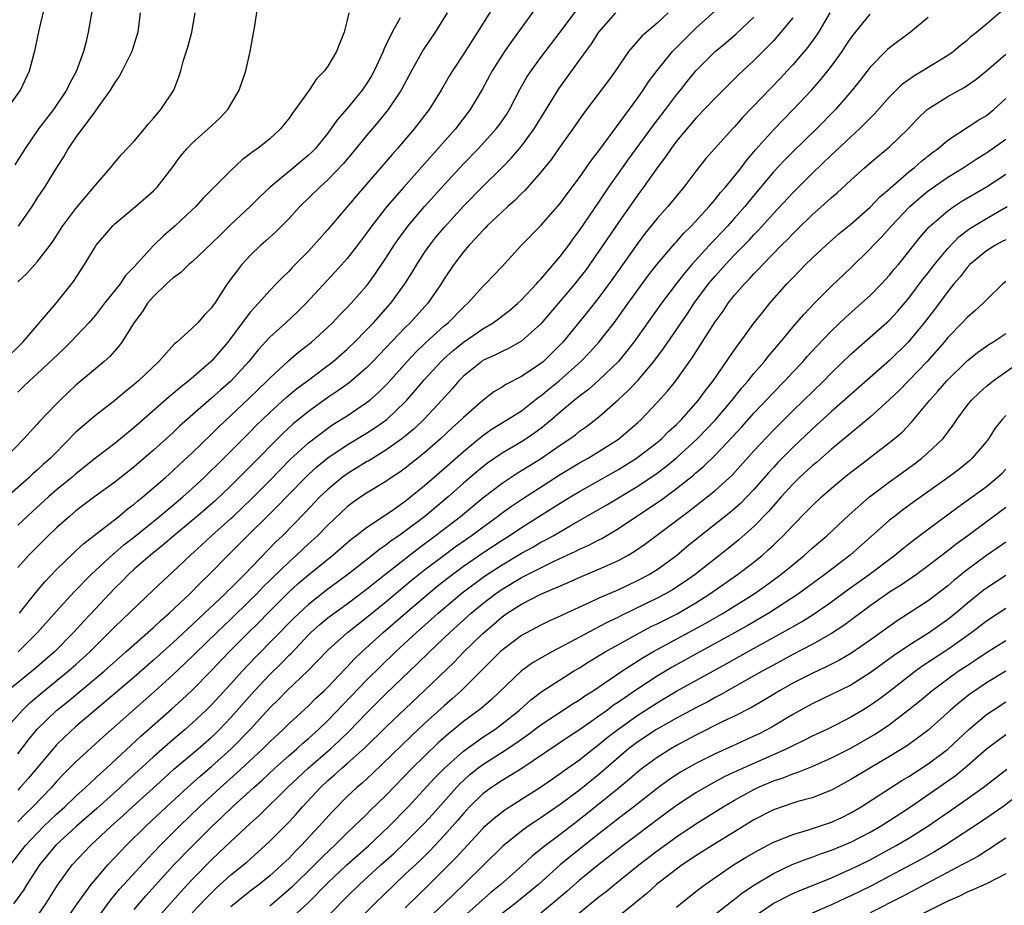
# Model space of a CAD drawing. Units: inches. Extents: x 2610000 to 2613000, y 1485000 to 1488000.
# Drawn here: x 2610447 to 2610549, y 1485909 to 1486000 of the extents above; entities that cross this region are included whole.
import ezdxf

# ---------------------------------------------------------------- set-up
doc = ezdxf.new("R2010")
doc.units = ezdxf.units.IN
doc.header["$MEASUREMENT"] = 0
doc.layers.add('LD26101485_2ft', color=234, linetype='Continuous')

msp = doc.modelspace()

# ---------------------------------------------------------------- linework, layer by layer
at = {"layer": 'LD26101485_2ft'}
for points, elevation in [([(2610501.32, 1486002.68), (2610497.95, 1485998.05), (2610497.23, 1485997), (2610495.97, 1485995), (2610494.93, 1485993.07), (2610493.7, 1485991), (2610492.17, 1485989), (2610486.84, 1485983), (2610485.11, 1485981), (2610483.53, 1485979), (2610483, 1485978.25), (2610482.06, 1485977), (2610481, 1485975.63), (2610479.76, 1485974.24), (2610476.76, 1485971), (2610475.87, 1485970.13), (2610474.66, 1485969), (2610473, 1485967.49), (2610471.8, 1485966.2), (2610470.84, 1485965), (2610469, 1485962.96), (2610467.95, 1485962.05), (2610467, 1485961.19), (2610463.7, 1485958.3), (2610463, 1485957.63), (2610461, 1485955.82), (2610459, 1485954.1), (2610457, 1485952.53), (2610454.91, 1485951), (2610453, 1485949.57), (2610452.32, 1485949), (2610451, 1485947.83), (2610450.13, 1485947), (2610448.13, 1485945), (2610447, 1485943.73)], 9658), ([(2610445, 1485989.88), (2610447.28, 1485993), (2610448.21, 1485995), (2610448.78, 1485997.22), (2610449.2, 1485999.2), (2610449.89, 1486002.11)], 9640), ([(2610445.49, 1485965), (2610447.53, 1485967), (2610451, 1485971.04), (2610452.75, 1485973.25), (2610453.87, 1485975), (2610455, 1485976.87), (2610455.09, 1485977), (2610455.97, 1485978.03), (2610456.81, 1485979), (2610457, 1485979.19), (2610459.13, 1485981), (2610461, 1485982.62), (2610461.38, 1485983), (2610462.93, 1485985), (2610463.81, 1485986.19), (2610464.48, 1485987), (2610465, 1485987.54), (2610466.66, 1485989), (2610467.87, 1485990.13), (2610468.67, 1485991), (2610469.84, 1485993), (2610470.54, 1485995), (2610471, 1485997), (2610471.28, 1485998.72), (2610471.43, 1485999.43), (2610471.86, 1486002.14)], 9648), ([(2610445.69, 1485927), (2610447.47, 1485929), (2610448.25, 1485929.75), (2610449.71, 1485931), (2610452.2, 1485933), (2610453, 1485933.7), (2610454.43, 1485935), (2610455, 1485935.58), (2610456.43, 1485937), (2610457, 1485937.59), (2610461, 1485941.41), (2610463, 1485943.26), (2610464.82, 1485945), (2610465.96, 1485946.04), (2610467, 1485947), (2610469, 1485948.78), (2610469.23, 1485949), (2610471.15, 1485950.85), (2610473, 1485952.7), (2610475.12, 1485954.88), (2610477, 1485956.6), (2610479, 1485958.11), (2610479.53, 1485958.47), (2610481, 1485959.39), (2610483, 1485960.74), (2610483.33, 1485961), (2610484.22, 1485961.78), (2610485.22, 1485962.78), (2610487.2, 1485965), (2610488.07, 1485965.93), (2610489.08, 1485966.92), (2610491, 1485968.66), (2610491.42, 1485969), (2610493, 1485970.6), (2610493.46, 1485971), (2610495, 1485972.73), (2610495.29, 1485973), (2610497, 1485974.79), (2610499.01, 1485977), (2610501, 1485979.02), (2610503, 1485981.3), (2610503.71, 1485982.29), (2610505, 1485983.99), (2610506.23, 1485985.77), (2610507, 1485986.74), (2610511, 1485992.2), (2610511.56, 1485993), (2610512.12, 1485993.88), (2610513, 1485995.05), (2610514.58, 1485997), (2610514.78, 1485997.22), (2610515, 1485997.42), (2610515.78, 1485998.22), (2610517, 1485999.42), (2610519.95, 1486002.05)], 9666), ([(2610496.2, 1486001.8), (2610494.44, 1485999), (2610493, 1485996.73), (2610491.86, 1485995), (2610491.54, 1485994.46), (2610490.71, 1485993), (2610489.48, 1485991), (2610487.93, 1485989), (2610486.21, 1485987), (2610485.64, 1485986.36), (2610483, 1485983.29), (2610481.93, 1485982.07), (2610479, 1485978.61), (2610477.57, 1485977), (2610477, 1485976.39), (2610475.32, 1485974.68), (2610475, 1485974.33), (2610474.32, 1485973.68), (2610473.68, 1485973), (2610473, 1485972.31), (2610471.83, 1485971), (2610471.42, 1485970.58), (2610471, 1485970.09), (2610469, 1485967.4), (2610468.68, 1485967), (2610467, 1485965.04), (2610464.65, 1485963), (2610463.72, 1485962.28), (2610463, 1485961.64), (2610462.64, 1485961.36), (2610459.44, 1485958.56), (2610459, 1485958.16), (2610457, 1485956.54), (2610455, 1485955.01), (2610453, 1485953.39), (2610452.56, 1485953), (2610451, 1485951.73), (2610450.16, 1485951), (2610448.5, 1485949.5), (2610447, 1485948.08)], 9656), ([(2610491.33, 1486001), (2610490.07, 1485999), (2610488.83, 1485997.17), (2610487.63, 1485995), (2610486.58, 1485993), (2610485.24, 1485991), (2610484.24, 1485989.76), (2610483, 1485988.32), (2610481.51, 1485986.49), (2610480.6, 1485985.4), (2610479, 1485983.74), (2610478.17, 1485983), (2610476.13, 1485981), (2610475, 1485979.77), (2610473.62, 1485978.38), (2610472.58, 1485977.42), (2610472.1, 1485977), (2610471, 1485975.92), (2610470.14, 1485975), (2610468.61, 1485973), (2610467.97, 1485971.97), (2610467.33, 1485971), (2610467.18, 1485970.82), (2610467, 1485970.52), (2610466.22, 1485969.78), (2610465.59, 1485969), (2610465, 1485968.42), (2610463.43, 1485967), (2610463.19, 1485966.81), (2610461.56, 1485965), (2610459.47, 1485963), (2610459, 1485962.6), (2610458.1, 1485961.9), (2610457, 1485960.96), (2610455, 1485959.4), (2610453, 1485957.69), (2610452.65, 1485957.35), (2610452.33, 1485957), (2610450.36, 1485955), (2610449.63, 1485954.37), (2610449, 1485953.77), (2610448.59, 1485953.41), (2610448.16, 1485953), (2610444.34, 1485949.66)], 9654), ([(2610486.46, 1486000.46), (2610485.66, 1485999), (2610485, 1485997.65), (2610484.78, 1485997.22), (2610484.7, 1485997), (2610484.47, 1485996.47), (2610483.78, 1485995), (2610483.5, 1485994.5), (2610483, 1485993.65), (2610482.56, 1485993), (2610481, 1485991.1), (2610480.01, 1485989.99), (2610479.33, 1485989), (2610479, 1485988.57), (2610477.72, 1485987), (2610477.37, 1485986.63), (2610477, 1485986.29), (2610475.47, 1485985), (2610473.04, 1485983), (2610471.99, 1485982.01), (2610470.98, 1485981), (2610469, 1485979.13), (2610467.92, 1485978.08), (2610467, 1485977.16), (2610465, 1485975.28), (2610464.66, 1485975), (2610463.82, 1485974.18), (2610463, 1485973.61), (2610462.34, 1485973), (2610461, 1485971.69), (2610460.4, 1485971), (2610459.86, 1485970.14), (2610459, 1485969.03), (2610457.75, 1485967), (2610457.43, 1485966.57), (2610456.48, 1485965.52), (2610455.9, 1485965), (2610455, 1485964.25), (2610453, 1485962.53), (2610452.21, 1485961.79), (2610451.38, 1485961), (2610451, 1485960.63), (2610449.22, 1485958.78), (2610449, 1485958.52), (2610448.26, 1485957.74), (2610447.63, 1485957), (2610445.7, 1485955)], 9652), ([(2610514.13, 1486001), (2610513, 1485999.94), (2610511.42, 1485998.58), (2610510.06, 1485997), (2610508.69, 1485995), (2610507.99, 1485994.01), (2610507.24, 1485993), (2610505.4, 1485990.6), (2610504.3, 1485989), (2610503, 1485987.19), (2610502.1, 1485985.9), (2610501, 1485984.53), (2610499.35, 1485982.65), (2610499, 1485982.33), (2610498.34, 1485981.66), (2610497.59, 1485981), (2610497, 1485980.46), (2610495.47, 1485979), (2610495.25, 1485978.75), (2610495, 1485978.52), (2610494.29, 1485977.71), (2610493.59, 1485977), (2610493, 1485976.31), (2610492, 1485975), (2610491, 1485973.51), (2610490.69, 1485973), (2610489.32, 1485971), (2610487.52, 1485969), (2610487, 1485968.49), (2610483.65, 1485965), (2610483, 1485964.34), (2610481.2, 1485962.8), (2610480.04, 1485961.96), (2610479, 1485961.27), (2610477, 1485959.84), (2610475.44, 1485958.56), (2610474.4, 1485957.6), (2610471, 1485954.14), (2610469.86, 1485953), (2610469, 1485952.16), (2610467.38, 1485950.62), (2610466.32, 1485949.68), (2610465, 1485948.56), (2610463.11, 1485947), (2610461.98, 1485946.02), (2610460.69, 1485945), (2610459, 1485943.53), (2610458.42, 1485943), (2610457.73, 1485942.27), (2610457, 1485941.57), (2610456.45, 1485941), (2610455, 1485939.46), (2610453.81, 1485938.19), (2610452.76, 1485937), (2610450.77, 1485935), (2610448.74, 1485933.26), (2610445.98, 1485931)], 9664), ([(2610446.24, 1485913), (2610447.79, 1485915), (2610449, 1485916.3), (2610449.7, 1485917), (2610451, 1485918.24), (2610451.85, 1485919), (2610453, 1485920.11), (2610453.99, 1485921), (2610454.5, 1485921.5), (2610455, 1485921.95), (2610455.54, 1485922.46), (2610456.15, 1485923), (2610459.7, 1485926.3), (2610462.89, 1485929.11), (2610463.94, 1485930.06), (2610465, 1485931.06), (2610467, 1485933.1), (2610468.83, 1485935), (2610470.8, 1485937), (2610471.92, 1485938.09), (2610472.8, 1485939), (2610474.9, 1485941.1), (2610475.95, 1485942.05), (2610477, 1485942.96), (2610479.52, 1485945), (2610481.39, 1485946.61), (2610481.91, 1485947), (2610483, 1485947.86), (2610485.55, 1485949.55), (2610487, 1485950.57), (2610487.55, 1485951), (2610489, 1485952.18), (2610491, 1485953.93), (2610493, 1485955.7), (2610495, 1485957.35), (2610495.97, 1485958.03), (2610497.56, 1485959), (2610499, 1485959.91), (2610500.73, 1485961.27), (2610501, 1485961.45), (2610501.84, 1485962.16), (2610502.88, 1485963), (2610505.13, 1485965), (2610506.04, 1485965.96), (2610506.97, 1485967), (2610508.55, 1485969), (2610510.02, 1485971), (2610512.11, 1485973.89), (2610513, 1485975.04), (2610514.82, 1485977.18), (2610515, 1485977.36), (2610515.76, 1485978.24), (2610516.54, 1485979), (2610518.39, 1485981), (2610519, 1485981.71), (2610519.56, 1485982.44), (2610520.07, 1485983), (2610521, 1485984.12), (2610521.69, 1485985), (2610522.24, 1485985.76), (2610523, 1485986.63), (2610523.16, 1485986.84), (2610525, 1485988.91), (2610527.03, 1485991), (2610528.93, 1485993), (2610529.9, 1485994.1), (2610530.62, 1485995), (2610531, 1485995.49), (2610532.09, 1485997), (2610532.46, 1485997.54), (2610533, 1485998.39), (2610533.47, 1485999), (2610535, 1486000.87)], 9674), ([(2610541, 1486000.52), (2610539.16, 1485999), (2610537, 1485997.37), (2610536.8, 1485997.2), (2610535, 1485995.38), (2610533.96, 1485994.04), (2610533.13, 1485993), (2610531.41, 1485991), (2610529.44, 1485989), (2610527, 1485986.65), (2610526.18, 1485985.82), (2610525, 1485984.56), (2610522.48, 1485981.52), (2610522.06, 1485981), (2610521, 1485979.78), (2610520.3, 1485979), (2610519, 1485977.62), (2610518.69, 1485977.31), (2610516.6, 1485975), (2610515.85, 1485974.14), (2610514.98, 1485973.02), (2610513.46, 1485971), (2610510.58, 1485967), (2610509, 1485965), (2610507, 1485963.05), (2610505.91, 1485962.09), (2610505, 1485961.42), (2610504.48, 1485961), (2610503, 1485959.77), (2610502.13, 1485959), (2610501, 1485958.06), (2610500.39, 1485957.61), (2610499.48, 1485957), (2610499, 1485956.69), (2610497, 1485955.53), (2610495.5, 1485954.5), (2610495, 1485954.12), (2610494.39, 1485953.61), (2610493, 1485952.41), (2610491.42, 1485951), (2610489.02, 1485949), (2610487, 1485947.47), (2610486.34, 1485947), (2610485.54, 1485946.46), (2610485, 1485946.03), (2610484.38, 1485945.62), (2610483.62, 1485945), (2610481.06, 1485943), (2610479, 1485941.47), (2610477, 1485939.9), (2610475.5, 1485938.5), (2610471.54, 1485934.46), (2610470.17, 1485933), (2610469, 1485931.71), (2610467, 1485929.55), (2610466.45, 1485929), (2610465, 1485927.63), (2610464.29, 1485927), (2610463, 1485925.91), (2610461, 1485924.16), (2610458.3, 1485921.7), (2610457.56, 1485921), (2610455.16, 1485918.84), (2610453.06, 1485917), (2610450.9, 1485915), (2610449.24, 1485913), (2610447.94, 1485911), (2610447.59, 1485910.41), (2610446.56, 1485909)], 9676), ([(2610454.67, 1486001.33), (2610454.26, 1485999), (2610454.04, 1485998.04), (2610453.77, 1485997), (2610453.05, 1485995), (2610452.33, 1485993.67), (2610452.02, 1485993), (2610450.68, 1485991), (2610449.13, 1485989), (2610447.74, 1485987), (2610446.7, 1485985.3)], 9642), ([(2610530.83, 1486001), (2610529.65, 1485999), (2610529.4, 1485998.6), (2610528.55, 1485997.45), (2610527, 1485995.62), (2610526.43, 1485995), (2610525.74, 1485994.26), (2610521.82, 1485990.18), (2610521, 1485989.23), (2610520.77, 1485989), (2610518.04, 1485985.96), (2610517, 1485984.66), (2610515.77, 1485983), (2610514.12, 1485981), (2610513, 1485979.76), (2610511.77, 1485978.23), (2610511, 1485977.21), (2610508.43, 1485973.56), (2610507, 1485971.6), (2610505.86, 1485970.14), (2610503.27, 1485967), (2610503, 1485966.71), (2610501.26, 1485965), (2610501, 1485964.78), (2610499, 1485963.45), (2610497.39, 1485962.61), (2610497, 1485962.34), (2610496.15, 1485961.85), (2610495, 1485960.98), (2610493, 1485959.21), (2610492.8, 1485959), (2610491.85, 1485958.15), (2610490.64, 1485957), (2610489, 1485955.56), (2610487, 1485953.96), (2610486.44, 1485953.56), (2610485.57, 1485953), (2610485, 1485952.61), (2610483, 1485951.4), (2610482.4, 1485951), (2610481.58, 1485950.42), (2610481, 1485949.97), (2610479, 1485948.09), (2610477.93, 1485947), (2610477, 1485946.16), (2610475.78, 1485945), (2610475, 1485944.31), (2610472.31, 1485941.69), (2610471.66, 1485941), (2610471, 1485940.33), (2610469, 1485938.39), (2610467.53, 1485937), (2610464.22, 1485933.78), (2610463, 1485932.63), (2610461.1, 1485930.9), (2610455.79, 1485926.21), (2610453, 1485923.64), (2610451.67, 1485922.33), (2610451, 1485921.61), (2610450.47, 1485921), (2610448.56, 1485919), (2610447.76, 1485918.24), (2610447, 1485917.47)], 9672), ([(2610481.18, 1486001), (2610481, 1486000.22), (2610480.69, 1485999), (2610480.2, 1485997.8), (2610479.9, 1485997), (2610479, 1485995.47), (2610478.66, 1485995), (2610477.82, 1485994.18), (2610477.06, 1485993), (2610475.63, 1485991), (2610475.35, 1485990.65), (2610475, 1485990.1), (2610474.12, 1485989), (2610473, 1485987.99), (2610471.78, 1485987), (2610471.31, 1485986.69), (2610471, 1485986.42), (2610470.17, 1485985.83), (2610469, 1485984.73), (2610467.13, 1485982.87), (2610466.14, 1485981.86), (2610465.36, 1485981), (2610465, 1485980.65), (2610463.24, 1485979), (2610462.03, 1485977.97), (2610461, 1485976.98), (2610459, 1485974.77), (2610458.13, 1485973.87), (2610457.56, 1485973), (2610455.96, 1485971), (2610455.55, 1485970.45), (2610455, 1485969.79), (2610454.32, 1485969), (2610452.43, 1485967), (2610451.72, 1485966.28), (2610449, 1485963.71), (2610448.22, 1485963), (2610447.6, 1485962.4), (2610447, 1485961.83)], 9650), ([(2610447, 1485973.2), (2610447.93, 1485974.07), (2610449, 1485975.27), (2610450.33, 1485977), (2610450.61, 1485977.39), (2610451.66, 1485979), (2610453, 1485980.8), (2610454.85, 1485983), (2610455, 1485983.21), (2610456.56, 1485985), (2610457, 1485985.55), (2610457.68, 1485986.32), (2610459, 1485987.75), (2610460.06, 1485989), (2610460.48, 1485989.52), (2610461, 1485990.1), (2610461.77, 1485991), (2610463.09, 1485993), (2610463.63, 1485994.37), (2610463.82, 1485995), (2610464.11, 1485996.11), (2610464.55, 1485997.45), (2610464.95, 1485999), (2610465.31, 1486001)], 9646), ([(2610447, 1485924.47), (2610448.09, 1485925.91), (2610449, 1485927.01), (2610451, 1485928.95), (2610452.14, 1485929.86), (2610455.92, 1485933), (2610458.16, 1485935), (2610459, 1485935.77), (2610461, 1485937.53), (2610461.75, 1485938.25), (2610462.62, 1485939), (2610464.75, 1485941), (2610465.86, 1485942.14), (2610466.75, 1485943), (2610468.72, 1485945), (2610471, 1485947.25), (2610472.74, 1485949), (2610473.88, 1485950.12), (2610474.72, 1485951), (2610477, 1485953.32), (2610477.88, 1485954.12), (2610479, 1485955.03), (2610481, 1485956.37), (2610483, 1485957.58), (2610483.87, 1485958.13), (2610485.08, 1485959), (2610487, 1485960.83), (2610487.16, 1485961), (2610488.02, 1485961.98), (2610489, 1485963.13), (2610490.69, 1485965), (2610491, 1485965.29), (2610491.91, 1485966.09), (2610493, 1485966.98), (2610495, 1485968.35), (2610496.08, 1485969), (2610497.75, 1485970.25), (2610498.63, 1485971), (2610499, 1485971.35), (2610500.56, 1485973), (2610500.75, 1485973.25), (2610501, 1485973.49), (2610503, 1485975.82), (2610503.87, 1485977), (2610504.33, 1485977.67), (2610505, 1485978.52), (2610507, 1485981.43), (2610508.03, 1485983), (2610509.42, 1485985), (2610510.08, 1485985.92), (2610512.36, 1485989), (2610512.62, 1485989.38), (2610513.88, 1485991), (2610515, 1485992.51), (2610515.4, 1485993), (2610516.1, 1485993.9), (2610517.01, 1485994.99), (2610519, 1485997), (2610520.09, 1485997.91), (2610521.16, 1485998.84), (2610523, 1486000.53)], 9668), ([(2610527, 1486000.49), (2610525.79, 1485999), (2610525, 1485998.1), (2610524.46, 1485997.54), (2610523, 1485996.07), (2610521.42, 1485994.58), (2610519, 1485992.19), (2610517, 1485990.1), (2610515, 1485987.74), (2610514.44, 1485987), (2610513.87, 1485986.12), (2610513.02, 1485985), (2610511.6, 1485983), (2610511, 1485982.21), (2610509, 1485979.33), (2610507, 1485976.39), (2610505.6, 1485974.4), (2610505, 1485973.62), (2610504.51, 1485973), (2610503, 1485971.21), (2610501, 1485968.87), (2610499, 1485967.09), (2610497.66, 1485966.34), (2610497, 1485966.04), (2610496.33, 1485965.67), (2610495, 1485965.08), (2610494.89, 1485965), (2610493, 1485963.47), (2610492.54, 1485963), (2610491.84, 1485962.16), (2610490.79, 1485961), (2610488.92, 1485959), (2610487.94, 1485958.06), (2610487, 1485957.27), (2610486.66, 1485957), (2610485, 1485955.83), (2610483.25, 1485954.75), (2610483, 1485954.62), (2610481, 1485953.39), (2610480.47, 1485953), (2610479, 1485951.79), (2610478.18, 1485951), (2610476.63, 1485949.37), (2610474.31, 1485947), (2610473.64, 1485946.36), (2610470.4, 1485943), (2610469, 1485941.59), (2610468.69, 1485941.31), (2610468.4, 1485941), (2610466.28, 1485939), (2610465.61, 1485938.39), (2610465, 1485937.81), (2610464.57, 1485937.43), (2610463, 1485935.95), (2610461, 1485934.14), (2610459, 1485932.38), (2610456.09, 1485929.91), (2610454.98, 1485929), (2610453, 1485927.29), (2610451.81, 1485926.19), (2610451, 1485925.41), (2610450.63, 1485925), (2610448.07, 1485921.93), (2610447.25, 1485921), (2610447, 1485920.74)], 9670), ([(2610459.64, 1486001), (2610459.38, 1485999), (2610458.76, 1485997), (2610457.78, 1485995), (2610457.51, 1485994.49), (2610457, 1485993.79), (2610456.54, 1485993), (2610455.06, 1485990.94), (2610455, 1485990.88), (2610453, 1485988.15), (2610452.21, 1485987), (2610451.77, 1485986.23), (2610451, 1485985.03), (2610449.76, 1485983), (2610449, 1485981.9), (2610448.43, 1485981), (2610447.03, 1485978.97)], 9644), ([(2610447.04, 1485935), (2610449.04, 1485937), (2610451, 1485939.2), (2610452.81, 1485941.19), (2610454.58, 1485943), (2610456.86, 1485945.14), (2610457, 1485945.24), (2610457.95, 1485946.05), (2610459.07, 1485946.93), (2610461.64, 1485949), (2610464.03, 1485951), (2610465, 1485951.87), (2610466.22, 1485953), (2610468.27, 1485955), (2610471, 1485957.74), (2610471.62, 1485958.38), (2610472.25, 1485959), (2610473, 1485959.72), (2610474.71, 1485961.29), (2610475.81, 1485962.19), (2610476.9, 1485963), (2610479.54, 1485965), (2610481, 1485966.27), (2610481.77, 1485967), (2610483, 1485968.25), (2610483.72, 1485969), (2610485.52, 1485971), (2610486.96, 1485973), (2610487.75, 1485974.25), (2610488.19, 1485975), (2610489, 1485976.23), (2610489.53, 1485977), (2610490.17, 1485977.83), (2610491, 1485978.84), (2610493, 1485981.04), (2610495, 1485983.06), (2610496.99, 1485985.01), (2610497.98, 1485986.02), (2610499, 1485987.22), (2610500.31, 1485989), (2610502.84, 1485993.16), (2610505, 1485996.1), (2610506.21, 1485997.79), (2610507, 1485999), (2610508.75, 1486001)], 9662), ([(2610447.17, 1485939), (2610448.85, 1485941.15), (2610449.77, 1485942.23), (2610451, 1485943.51), (2610452.77, 1485945.23), (2610453, 1485945.43), (2610453.8, 1485946.2), (2610455.49, 1485947.49), (2610457.41, 1485949), (2610458.27, 1485949.73), (2610459, 1485950.27), (2610459.39, 1485950.61), (2610459.9, 1485951), (2610462.23, 1485953), (2610463, 1485953.69), (2610463.67, 1485954.33), (2610465, 1485955.56), (2610467, 1485957.5), (2610467.75, 1485958.25), (2610470.84, 1485961.16), (2610472.74, 1485963), (2610473, 1485963.28), (2610474.95, 1485965.05), (2610476.02, 1485965.98), (2610477.32, 1485967), (2610479, 1485968.52), (2610479.5, 1485969), (2610480.22, 1485969.78), (2610481, 1485970.56), (2610481.41, 1485971), (2610483, 1485972.8), (2610483.16, 1485973), (2610483.93, 1485974.07), (2610485, 1485975.66), (2610485.85, 1485977), (2610486.32, 1485977.68), (2610487.3, 1485979), (2610488.99, 1485981.01), (2610491, 1485983.24), (2610493, 1485985.39), (2610494.56, 1485987), (2610496.39, 1485989), (2610496.65, 1485989.35), (2610497, 1485989.85), (2610497.47, 1485990.53), (2610497.76, 1485991), (2610498.87, 1485993.13), (2610499.59, 1485994.41), (2610499.98, 1485995), (2610501, 1485996.39), (2610503, 1485999.01), (2610504.7, 1486001.3)], 9660), ([(2610449.19, 1485907.98), (2610449.88, 1485909), (2610451.08, 1485910.92), (2610452.62, 1485913), (2610454.5, 1485915), (2610456.64, 1485917), (2610457.89, 1485918.11), (2610458.84, 1485919), (2610462.06, 1485921.94), (2610463.12, 1485922.88), (2610465.63, 1485925), (2610467, 1485926.21), (2610467.41, 1485926.59), (2610467.82, 1485927), (2610469, 1485928.24), (2610471.45, 1485931), (2610473, 1485932.66), (2610474.19, 1485933.81), (2610475, 1485934.66), (2610475.18, 1485934.82), (2610477, 1485936.75), (2610477.25, 1485937), (2610478.18, 1485937.82), (2610479, 1485938.51), (2610479.28, 1485938.72), (2610481, 1485939.98), (2610483, 1485941.47), (2610483.84, 1485942.16), (2610485.3, 1485943.3), (2610488.32, 1485945.68), (2610490.1, 1485947), (2610492.71, 1485949), (2610495, 1485950.9), (2610497, 1485952.44), (2610498.54, 1485953.46), (2610499, 1485953.72), (2610499.78, 1485954.22), (2610501.07, 1485955), (2610503, 1485956.34), (2610503.99, 1485957), (2610504.57, 1485957.43), (2610505, 1485957.8), (2610505.71, 1485958.29), (2610507, 1485959.28), (2610508.99, 1485961.02), (2610510.02, 1485961.98), (2610511, 1485963.03), (2610512.66, 1485965), (2610513.66, 1485966.34), (2610516.11, 1485969.89), (2610516.84, 1485971), (2610518.32, 1485973), (2610519, 1485973.81), (2610520.07, 1485975), (2610521, 1485975.99), (2610522.49, 1485977.51), (2610523, 1485978.08), (2610523.46, 1485978.54), (2610525, 1485980.28), (2610527, 1485982.42), (2610529, 1485984.4), (2610531, 1485986.32), (2610531.36, 1485986.64), (2610533, 1485988.19), (2610533.91, 1485989), (2610535, 1485990.13), (2610535.45, 1485990.55), (2610537, 1485992.33), (2610537.67, 1485993), (2610538.35, 1485993.65), (2610539.5, 1485994.5), (2610540.36, 1485995), (2610541, 1485995.4), (2610543, 1485996.61), (2610543.56, 1485997), (2610544.34, 1485997.66), (2610545, 1485998.17), (2610545.43, 1485998.57), (2610545.99, 1485999), (2610547, 1485999.85), (2610548.69, 1486001.31)], 9678), ([(2610452.43, 1485907.98), (2610453.12, 1485909), (2610454.58, 1485911), (2610455, 1485911.51), (2610456.29, 1485913), (2610457.6, 1485914.4), (2610458.19, 1485915), (2610460.23, 1485917), (2610462.34, 1485919), (2610464.5, 1485921), (2610465.83, 1485922.17), (2610467, 1485923.17), (2610469.02, 1485925), (2610470.98, 1485927), (2610473, 1485929.22), (2610473.9, 1485930.1), (2610474.77, 1485931), (2610476.95, 1485933.05), (2610479, 1485935.17), (2610481.02, 1485937), (2610483, 1485938.55), (2610485, 1485940.18), (2610487.62, 1485942.38), (2610489, 1485943.48), (2610491, 1485945), (2610492.15, 1485945.85), (2610493.8, 1485947), (2610495, 1485947.9), (2610496.52, 1485949), (2610497, 1485949.37), (2610497.95, 1485950.05), (2610499, 1485950.75), (2610503, 1485953.31), (2610505, 1485954.51), (2610505.89, 1485955), (2610507, 1485955.68), (2610509, 1485956.96), (2610511, 1485958.69), (2610511.34, 1485959), (2610513, 1485960.77), (2610514.07, 1485961.93), (2610514.92, 1485963), (2610516.63, 1485965.37), (2610519, 1485969.09), (2610519.81, 1485970.19), (2610520.34, 1485971), (2610521, 1485971.83), (2610522.02, 1485973), (2610522.51, 1485973.49), (2610523, 1485974.04), (2610523.48, 1485974.52), (2610523.91, 1485975), (2610525.85, 1485977), (2610526.43, 1485977.57), (2610527, 1485978.18), (2610527.43, 1485978.57), (2610529, 1485980.12), (2610530.53, 1485981.47), (2610531, 1485981.93), (2610531.59, 1485982.41), (2610533, 1485983.73), (2610534.42, 1485985), (2610535.82, 1485986.18), (2610537, 1485987.14), (2610538.92, 1485989), (2610539.92, 1485990.08), (2610540.89, 1485991), (2610541, 1485991.09), (2610543, 1485992.37), (2610544.7, 1485993.3), (2610545.9, 1485994.1), (2610547, 1485994.99), (2610549, 1485996.72)], 9680), ([(2610455.56, 1485907.98), (2610456.6, 1485909.4), (2610457.51, 1485910.49), (2610460.37, 1485913.63), (2610461.69, 1485915), (2610463.69, 1485917), (2610465.75, 1485919), (2610467.92, 1485921), (2610469.55, 1485922.45), (2610472.29, 1485925), (2610473, 1485925.72), (2610474.38, 1485927), (2610475, 1485927.62), (2610477, 1485929.45), (2610477.78, 1485930.22), (2610478.62, 1485931), (2610479, 1485931.36), (2610480.77, 1485933.23), (2610481, 1485933.45), (2610481.74, 1485934.26), (2610482.52, 1485935), (2610484.71, 1485937), (2610487.01, 1485939), (2610489.35, 1485941), (2610490.26, 1485941.74), (2610491.37, 1485942.63), (2610493, 1485943.85), (2610495, 1485945.23), (2610497, 1485946.55), (2610497.72, 1485947), (2610499, 1485947.86), (2610503, 1485950.36), (2610504.05, 1485951), (2610505, 1485951.57), (2610509, 1485953.84), (2610510.88, 1485955), (2610513, 1485956.62), (2610513.45, 1485957), (2610514.22, 1485957.78), (2610515, 1485958.49), (2610515.52, 1485959), (2610517.29, 1485961), (2610518, 1485962), (2610518.8, 1485963), (2610520.17, 1485965), (2610520.5, 1485965.5), (2610521.32, 1485966.68), (2610521.57, 1485967), (2610523, 1485968.96), (2610523.9, 1485970.1), (2610524.64, 1485971), (2610526.41, 1485973), (2610527, 1485973.64), (2610528.32, 1485975), (2610529, 1485975.66), (2610530.44, 1485977), (2610531.8, 1485978.2), (2610533, 1485979.17), (2610535, 1485980.92), (2610536.01, 1485981.99), (2610537, 1485982.83), (2610537.09, 1485982.91), (2610539, 1485984.56), (2610539.55, 1485985), (2610540.31, 1485985.69), (2610541.42, 1485986.58), (2610542, 1485987), (2610543, 1485987.86), (2610546.11, 1485989.89), (2610547, 1485990.4), (2610547.75, 1485991), (2610549, 1485992.15)], 9682), ([(2610459, 1485908.4), (2610460.2, 1485909.8), (2610463.12, 1485913), (2610465, 1485914.96), (2610467, 1485916.93), (2610468.07, 1485917.93), (2610469.17, 1485919), (2610471.36, 1485921), (2610472.23, 1485921.77), (2610473.54, 1485923), (2610475, 1485924.31), (2610475.8, 1485925), (2610476.42, 1485925.58), (2610477, 1485926.06), (2610478.05, 1485927), (2610479, 1485927.91), (2610483, 1485932.08), (2610484.47, 1485933.53), (2610485.99, 1485935), (2610488.15, 1485937), (2610489.66, 1485938.34), (2610490.39, 1485939), (2610492.89, 1485941.11), (2610495.18, 1485942.82), (2610497, 1485944.01), (2610499, 1485945.19), (2610500.17, 1485945.83), (2610501, 1485946.32), (2610501.45, 1485946.55), (2610502.26, 1485947), (2610504.02, 1485948.02), (2610506.55, 1485949.45), (2610507.81, 1485950.19), (2610511, 1485952.12), (2610513, 1485953.47), (2610513.88, 1485954.12), (2610515, 1485955.04), (2610517.15, 1485957), (2610519.03, 1485958.97), (2610520.75, 1485961), (2610521.74, 1485962.26), (2610522.4, 1485963), (2610523, 1485963.75), (2610524.09, 1485965), (2610524.48, 1485965.52), (2610525.75, 1485967), (2610527, 1485968.53), (2610528.14, 1485969.86), (2610529.24, 1485971), (2610531, 1485972.76), (2610533, 1485974.66), (2610535, 1485976.62), (2610535.35, 1485977), (2610536.18, 1485977.83), (2610537.21, 1485979), (2610539.09, 1485981), (2610540.11, 1485981.89), (2610541, 1485982.62), (2610543, 1485984.03), (2610544.6, 1485985), (2610546.04, 1485985.96), (2610547, 1485986.55), (2610549, 1485987.95)], 9684), ([(2610461.82, 1485907.98), (2610463.79, 1485910.21), (2610465, 1485911.5), (2610467, 1485913.54), (2610467.76, 1485914.24), (2610469, 1485915.42), (2610471, 1485917.29), (2610471.9, 1485918.1), (2610474.85, 1485921), (2610476.96, 1485923), (2610479.28, 1485925), (2610480.18, 1485925.82), (2610481.19, 1485926.81), (2610483, 1485928.69), (2610485, 1485930.67), (2610488.24, 1485933.76), (2610489.51, 1485935), (2610491.6, 1485937), (2610493.81, 1485939), (2610495, 1485939.99), (2610496.31, 1485941), (2610497, 1485941.48), (2610499, 1485942.68), (2610499.22, 1485942.78), (2610501, 1485943.69), (2610502.36, 1485944.36), (2610504.6, 1485945.4), (2610505, 1485945.61), (2610505.96, 1485946.04), (2610507, 1485946.59), (2610507.28, 1485946.72), (2610509, 1485947.73), (2610512.16, 1485949.84), (2610513.35, 1485950.65), (2610515, 1485951.87), (2610516.75, 1485953.25), (2610517, 1485953.48), (2610517.83, 1485954.17), (2610519, 1485955.32), (2610520.79, 1485957.21), (2610521.75, 1485958.25), (2610523, 1485959.65), (2610525, 1485961.79), (2610526.19, 1485963), (2610527, 1485963.88), (2610528.07, 1485965), (2610528.5, 1485965.5), (2610529.46, 1485966.54), (2610531, 1485968.15), (2610532.45, 1485969.55), (2610534.11, 1485971), (2610535, 1485971.82), (2610536.18, 1485973), (2610537, 1485973.9), (2610537.49, 1485974.51), (2610537.91, 1485975), (2610539, 1485976.34), (2610540.17, 1485977.83), (2610541.1, 1485978.9), (2610543, 1485980.55), (2610543.64, 1485981), (2610544.47, 1485981.53), (2610547, 1485983.03), (2610549, 1485984.35)], 9686), ([(2610465, 1485908.07), (2610466.43, 1485909.57), (2610467.44, 1485910.56), (2610469, 1485911.97), (2610470.66, 1485913.34), (2610472.52, 1485915), (2610473, 1485915.45), (2610475, 1485917.46), (2610475.74, 1485918.26), (2610476.39, 1485919), (2610478.24, 1485921), (2610479, 1485921.71), (2610479.7, 1485922.3), (2610480.46, 1485923), (2610481, 1485923.47), (2610482.86, 1485925.14), (2610485, 1485927.23), (2610489, 1485931.02), (2610492.05, 1485933.95), (2610493.06, 1485935), (2610495, 1485936.91), (2610496.13, 1485937.87), (2610497, 1485938.63), (2610497.52, 1485939), (2610499, 1485939.95), (2610501, 1485940.98), (2610503.83, 1485942.17), (2610505.21, 1485942.79), (2610507, 1485943.54), (2610509, 1485944.45), (2610510, 1485945), (2610510.63, 1485945.37), (2610511.82, 1485946.18), (2610515.55, 1485949), (2610516.39, 1485949.61), (2610518.18, 1485951), (2610519, 1485951.67), (2610520.74, 1485953.26), (2610523, 1485955.77), (2610525, 1485957.9), (2610527, 1485959.9), (2610530.2, 1485963), (2610531, 1485963.81), (2610533, 1485965.74), (2610537, 1485969.26), (2610537.83, 1485970.17), (2610539, 1485971.54), (2610540.48, 1485973.52), (2610541, 1485974.16), (2610541.65, 1485975), (2610543, 1485976.66), (2610544.15, 1485977.85), (2610545.29, 1485978.71), (2610547, 1485979.77), (2610549.14, 1485981)], 9688), ([(2610549, 1485977.57), (2610548.63, 1485977.37), (2610547.92, 1485977), (2610547, 1485976.43), (2610545.29, 1485975), (2610545, 1485974.69), (2610544.28, 1485973.72), (2610543.64, 1485973), (2610543, 1485972.23), (2610541.63, 1485970.37), (2610540.56, 1485969), (2610538.92, 1485967), (2610537, 1485965.11), (2610531, 1485959.82), (2610529, 1485958), (2610527, 1485956.1), (2610525.45, 1485954.55), (2610525, 1485954.06), (2610524.49, 1485953.51), (2610523, 1485951.78), (2610522.25, 1485951), (2610521.63, 1485950.37), (2610520.56, 1485949.44), (2610516.12, 1485945.88), (2610515, 1485944.94), (2610513, 1485943.49), (2610512.21, 1485943), (2610511, 1485942.37), (2610509.8, 1485941.8), (2610509, 1485941.43), (2610507, 1485940.54), (2610506.13, 1485940.13), (2610503.2, 1485938.8), (2610503, 1485938.7), (2610501.82, 1485938.18), (2610501, 1485937.77), (2610499, 1485936.71), (2610497, 1485935.19), (2610496.79, 1485935), (2610494.81, 1485933), (2610492.77, 1485931), (2610491.84, 1485930.16), (2610491, 1485929.44), (2610489, 1485927.61), (2610487.65, 1485926.35), (2610483.58, 1485922.42), (2610482.55, 1485921.45), (2610482, 1485921), (2610481, 1485920.06), (2610479.47, 1485918.53), (2610478.12, 1485917), (2610476.25, 1485915), (2610475.62, 1485914.38), (2610475, 1485913.72), (2610474.25, 1485913), (2610473, 1485911.89), (2610471.9, 1485911), (2610471, 1485910.3), (2610469, 1485908.69)], 9690), ([(2610549, 1485973.25), (2610548.71, 1485973), (2610547, 1485971.35), (2610546.67, 1485971), (2610545.79, 1485970.21), (2610545, 1485969.55), (2610544.51, 1485969), (2610543, 1485967.46), (2610542.63, 1485967), (2610540.87, 1485965), (2610537.99, 1485962.01), (2610537, 1485961.05), (2610535, 1485959.23), (2610531, 1485955.94), (2610529.44, 1485954.56), (2610529, 1485954.2), (2610527.71, 1485953), (2610527, 1485952.31), (2610525.82, 1485951), (2610524.51, 1485949.49), (2610523, 1485947.96), (2610521.43, 1485946.57), (2610520.32, 1485945.68), (2610516.92, 1485943), (2610515.8, 1485942.2), (2610514.58, 1485941.42), (2610513.87, 1485941), (2610513, 1485940.54), (2610509.27, 1485938.73), (2610509, 1485938.59), (2610507.92, 1485938.08), (2610507, 1485937.59), (2610506.6, 1485937.4), (2610503.96, 1485935.96), (2610502.12, 1485935), (2610500.14, 1485933.86), (2610498.97, 1485933.03), (2610495.9, 1485930.1), (2610494.83, 1485929.17), (2610493, 1485927.82), (2610492.02, 1485927), (2610491.45, 1485926.55), (2610490.39, 1485925.61), (2610487.71, 1485923), (2610485, 1485920.19), (2610483.38, 1485918.62), (2610483, 1485918.23), (2610482.36, 1485917.64), (2610481.74, 1485917), (2610481, 1485916.31), (2610479.68, 1485915), (2610479.32, 1485914.68), (2610478.3, 1485913.7), (2610477.63, 1485913), (2610475.3, 1485910.7), (2610474.23, 1485909.77), (2610473, 1485908.74)], 9692), ([(2610475.76, 1485907.98), (2610476.93, 1485909.07), (2610479, 1485911.16), (2610480.97, 1485913.03), (2610483.22, 1485915), (2610485.35, 1485917), (2610487.31, 1485919), (2610490.03, 1485921.97), (2610491.06, 1485923), (2610493, 1485924.76), (2610495, 1485926.2), (2610496.24, 1485927), (2610497, 1485927.56), (2610498.79, 1485929), (2610499.95, 1485930.05), (2610501.09, 1485930.91), (2610504.37, 1485933), (2610505, 1485933.37), (2610506, 1485934), (2610507.65, 1485935), (2610511.25, 1485937), (2610512.39, 1485937.61), (2610513, 1485937.9), (2610515.06, 1485938.94), (2610517, 1485940.07), (2610518.46, 1485941), (2610521.31, 1485943), (2610523, 1485944.28), (2610523.87, 1485945), (2610524.47, 1485945.53), (2610525, 1485946.03), (2610525.51, 1485946.49), (2610526.02, 1485947), (2610527, 1485948.05), (2610528.47, 1485949.53), (2610529, 1485950.09), (2610529.98, 1485951), (2610531, 1485951.9), (2610532.31, 1485953), (2610533, 1485953.56), (2610533.81, 1485954.19), (2610537, 1485956.62), (2610537.47, 1485957), (2610538.29, 1485957.71), (2610539.28, 1485958.72), (2610541.15, 1485961), (2610542.03, 1485961.97), (2610542.9, 1485963), (2610545, 1485965.07), (2610546.07, 1485965.93), (2610547, 1485966.58), (2610547.25, 1485966.75), (2610547.66, 1485967), (2610549, 1485967.88)], 9694), ([(2610479.29, 1485907.98), (2610481, 1485909.74), (2610482.26, 1485911), (2610484.48, 1485913), (2610485.82, 1485914.18), (2610487, 1485915.31), (2610489, 1485917.33), (2610489.8, 1485918.2), (2610492.29, 1485921), (2610492.63, 1485921.37), (2610493, 1485921.73), (2610493.67, 1485922.33), (2610494.5, 1485923), (2610495, 1485923.38), (2610497, 1485924.64), (2610498.43, 1485925.57), (2610499, 1485925.98), (2610499.6, 1485926.4), (2610501, 1485927.46), (2610504.34, 1485929.66), (2610505, 1485930.07), (2610505.54, 1485930.46), (2610506.4, 1485931), (2610509.36, 1485933), (2610511.57, 1485934.43), (2610512.56, 1485935), (2610518.04, 1485937.96), (2610519.83, 1485939), (2610523.01, 1485941), (2610524.19, 1485941.81), (2610525.78, 1485943), (2610527, 1485944.01), (2610528.22, 1485945), (2610529, 1485945.7), (2610530.53, 1485947), (2610532.84, 1485949.16), (2610534.92, 1485951), (2610537, 1485952.58), (2610539.57, 1485954.43), (2610540.32, 1485955), (2610541, 1485955.58), (2610542.49, 1485957), (2610543.57, 1485958.43), (2610543.94, 1485959), (2610545, 1485960.45), (2610545.45, 1485961), (2610546.24, 1485961.76), (2610547, 1485962.44), (2610547.3, 1485962.7), (2610547.68, 1485963), (2610550.53, 1485965)], 9696), ([(2610549, 1485959.41), (2610548.63, 1485959), (2610547.91, 1485958.09), (2610547.2, 1485957), (2610547, 1485956.73), (2610545.53, 1485955), (2610545.25, 1485954.75), (2610544.15, 1485953.85), (2610543.04, 1485953), (2610539.51, 1485950.49), (2610538.35, 1485949.65), (2610537.52, 1485949), (2610537, 1485948.59), (2610532.92, 1485945), (2610530.33, 1485943), (2610527.6, 1485941), (2610524.52, 1485939), (2610522.3, 1485937.7), (2610521, 1485936.97), (2610519, 1485935.86), (2610517.41, 1485935), (2610514.57, 1485933.43), (2610513, 1485932.5), (2610511, 1485931.19), (2610509, 1485929.8), (2610508.51, 1485929.49), (2610507.88, 1485929), (2610507, 1485928.36), (2610505, 1485926.97), (2610503.8, 1485926.2), (2610499.02, 1485922.98), (2610497.81, 1485922.19), (2610497, 1485921.72), (2610495.91, 1485921), (2610495, 1485920.34), (2610493.63, 1485919), (2610493, 1485918.32), (2610492.4, 1485917.6), (2610491, 1485916.03), (2610489.53, 1485914.47), (2610488.52, 1485913.48), (2610487, 1485912.04), (2610485.87, 1485911), (2610483.82, 1485909), (2610482.84, 1485907.98)], 9698), ([(2610487, 1485908.59), (2610489.48, 1485911), (2610492.25, 1485913.76), (2610495, 1485916.78), (2610495.23, 1485917), (2610496.16, 1485917.84), (2610497.29, 1485918.71), (2610499, 1485919.79), (2610500.95, 1485921.05), (2610503, 1485922.46), (2610503.31, 1485922.69), (2610505, 1485923.87), (2610506.4, 1485925), (2610507, 1485925.45), (2610507.85, 1485926.15), (2610508.96, 1485927), (2610511, 1485928.46), (2610513, 1485929.76), (2610513.79, 1485930.21), (2610515, 1485930.94), (2610520.21, 1485933.79), (2610522.32, 1485935), (2610525.94, 1485937), (2610527.89, 1485938.11), (2610529.12, 1485938.88), (2610531, 1485940.17), (2610532.63, 1485941.37), (2610534.9, 1485943), (2610537.56, 1485945), (2610538.35, 1485945.65), (2610539.46, 1485946.54), (2610541, 1485947.69), (2610544.06, 1485949.94), (2610545.53, 1485951), (2610547, 1485952.09), (2610548.12, 1485953), (2610548.58, 1485953.42), (2610549, 1485953.87)], 9700), ([(2610549, 1485949.9), (2610545.08, 1485947), (2610543.87, 1485946.13), (2610543, 1485945.44), (2610541, 1485943.89), (2610539.79, 1485943), (2610539.33, 1485942.67), (2610538.13, 1485941.87), (2610537, 1485941.17), (2610536.75, 1485941), (2610535, 1485939.76), (2610532.28, 1485937.72), (2610531, 1485936.91), (2610529, 1485935.77), (2610527, 1485934.72), (2610525, 1485933.65), (2610523.83, 1485933), (2610521, 1485931.38), (2610519.47, 1485930.53), (2610519, 1485930.29), (2610518.17, 1485929.83), (2610517, 1485929.23), (2610515, 1485928.16), (2610512.95, 1485927), (2610511, 1485925.71), (2610510.06, 1485925), (2610509, 1485924.11), (2610507, 1485922.35), (2610505, 1485920.71), (2610503, 1485919.25), (2610501, 1485917.87), (2610500.47, 1485917.53), (2610499.69, 1485917), (2610499, 1485916.5), (2610497.07, 1485914.93), (2610493.06, 1485911), (2610490.98, 1485909), (2610489.91, 1485907.98)], 9702), ([(2610549, 1485946.34), (2610548.22, 1485945.78), (2610547, 1485944.96), (2610545, 1485943.49), (2610543.63, 1485942.37), (2610543, 1485941.82), (2610541, 1485940.28), (2610537.78, 1485938.22), (2610535, 1485936.22), (2610533, 1485934.83), (2610531.84, 1485934.16), (2610530.52, 1485933.48), (2610529, 1485932.78), (2610527, 1485931.76), (2610525.65, 1485931), (2610524, 1485930), (2610522.73, 1485929.27), (2610521, 1485928.38), (2610519.8, 1485927.8), (2610517, 1485926.39), (2610515, 1485925.33), (2610514.42, 1485925), (2610513, 1485924.11), (2610511.49, 1485923), (2610511, 1485922.62), (2610510.14, 1485921.86), (2610509.11, 1485921), (2610505.73, 1485918.27), (2610505, 1485917.69), (2610504.6, 1485917.4), (2610503, 1485916.15), (2610501.2, 1485914.8), (2610501, 1485914.62), (2610500.09, 1485913.91), (2610499, 1485912.89), (2610496.85, 1485911), (2610495.84, 1485910.16), (2610493.4, 1485907.98)], 9704), ([(2610549, 1485942.89), (2610547, 1485941.6), (2610546.66, 1485941.34), (2610545, 1485940), (2610543.83, 1485939), (2610543.37, 1485938.63), (2610543, 1485938.35), (2610541.12, 1485937), (2610539, 1485935.65), (2610537.42, 1485934.59), (2610535, 1485932.83), (2610533, 1485931.58), (2610531, 1485930.59), (2610529, 1485929.64), (2610527, 1485928.55), (2610525, 1485927.34), (2610524.4, 1485927), (2610523.48, 1485926.52), (2610523, 1485926.29), (2610520.74, 1485925.26), (2610519, 1485924.49), (2610517, 1485923.49), (2610515.41, 1485922.59), (2610514.21, 1485921.79), (2610513, 1485920.89), (2610510.58, 1485919), (2610509, 1485917.81), (2610507, 1485916.23), (2610504.09, 1485913.91), (2610503, 1485913), (2610500.76, 1485911), (2610498.31, 1485909), (2610497.02, 1485907.98)], 9706), ([(2610549, 1485939.5), (2610547, 1485938.17), (2610545.48, 1485937), (2610543, 1485935.26), (2610540.44, 1485933.56), (2610539.66, 1485933), (2610537, 1485930.92), (2610535.9, 1485930.1), (2610535, 1485929.46), (2610534.25, 1485929), (2610533, 1485928.26), (2610531.48, 1485927.48), (2610530.51, 1485927), (2610529, 1485926.3), (2610528.14, 1485925.86), (2610527, 1485925.32), (2610526.39, 1485925), (2610521.27, 1485922.73), (2610519.91, 1485922.09), (2610518.61, 1485921.39), (2610517, 1485920.46), (2610515, 1485919.13), (2610513, 1485917.67), (2610511, 1485916.16), (2610509.49, 1485915), (2610508.1, 1485913.9), (2610507, 1485913.06), (2610505, 1485911.44), (2610503.7, 1485910.3), (2610502.18, 1485909), (2610501, 1485908.04)], 9708), ([(2610504.88, 1485907.98), (2610507, 1485909.72), (2610507.73, 1485910.27), (2610508.61, 1485911), (2610511.11, 1485913), (2610513, 1485914.46), (2610515, 1485915.91), (2610517, 1485917.24), (2610519.81, 1485919), (2610521, 1485919.69), (2610523, 1485920.8), (2610523.41, 1485921), (2610525, 1485921.68), (2610526, 1485922), (2610527, 1485922.42), (2610527.46, 1485922.54), (2610529, 1485923.17), (2610531, 1485924.05), (2610533, 1485925.08), (2610535.5, 1485926.5), (2610537, 1485927.52), (2610538.97, 1485929.02), (2610540.09, 1485929.91), (2610541.35, 1485931), (2610543, 1485932.23), (2610544.08, 1485933), (2610545, 1485933.61), (2610545.85, 1485934.15), (2610547, 1485934.93), (2610549, 1485936.17)], 9710), ([(2610549, 1485933), (2610547, 1485931.8), (2610545.81, 1485931), (2610545.33, 1485930.67), (2610544.21, 1485929.79), (2610543.3, 1485929), (2610541, 1485926.93), (2610539.9, 1485926.1), (2610538.74, 1485925.26), (2610537, 1485924.19), (2610534.95, 1485923), (2610533, 1485921.84), (2610531, 1485920.74), (2610529, 1485919.93), (2610527.54, 1485919.54), (2610527, 1485919.38), (2610525, 1485918.7), (2610523, 1485917.65), (2610521, 1485916.43), (2610518.69, 1485915), (2610517, 1485913.93), (2610515.6, 1485913), (2610515, 1485912.57), (2610512.94, 1485911), (2610511.93, 1485910.07), (2610509.39, 1485907.98)], 9712), ([(2610515, 1485908.64), (2610515.43, 1485909), (2610517, 1485910.26), (2610517.96, 1485911), (2610520.9, 1485913), (2610522.19, 1485913.81), (2610523.46, 1485914.54), (2610525, 1485915.35), (2610525.56, 1485915.56), (2610527, 1485916.15), (2610528.62, 1485916.62), (2610529.77, 1485917), (2610531, 1485917.43), (2610532.08, 1485917.92), (2610533, 1485918.38), (2610534.06, 1485919), (2610538.28, 1485921.72), (2610539, 1485922.15), (2610541, 1485923.45), (2610543, 1485924.95), (2610545.19, 1485927), (2610547, 1485928.53), (2610547.68, 1485929), (2610549, 1485929.86)], 9714), ([(2610519.09, 1485907.98), (2610520.72, 1485909.28), (2610521, 1485909.48), (2610521.84, 1485910.16), (2610523.04, 1485910.96), (2610525, 1485912.13), (2610526.96, 1485913.04), (2610528.39, 1485913.61), (2610529, 1485913.81), (2610529.86, 1485914.14), (2610531, 1485914.53), (2610533, 1485915.36), (2610535, 1485916.38), (2610536.07, 1485917), (2610537, 1485917.59), (2610539.05, 1485918.95), (2610543.78, 1485922.22), (2610545, 1485923.23), (2610547, 1485924.98), (2610549, 1485926.46)], 9716), ([(2610523.46, 1485907.98), (2610524.99, 1485909.01), (2610527, 1485910.05), (2610527.66, 1485910.34), (2610531, 1485911.69), (2610532.21, 1485912.21), (2610533, 1485912.56), (2610535, 1485913.54), (2610537.69, 1485915), (2610539, 1485915.78), (2610540.95, 1485917), (2610543.83, 1485919), (2610546.66, 1485921), (2610549.12, 1485922.88)], 9718), ([(2610551, 1485920.75), (2610548.69, 1485919), (2610547.7, 1485918.3), (2610546.5, 1485917.5), (2610542.69, 1485915), (2610541.64, 1485914.36), (2610540.36, 1485913.64), (2610537, 1485911.83), (2610535.14, 1485910.86), (2610533, 1485909.81), (2610532.44, 1485909.56), (2610531, 1485908.89), (2610529, 1485908.03)], 9720), ([(2610549, 1485915.77), (2610547.83, 1485915), (2610547.34, 1485914.66), (2610547, 1485914.47), (2610546.11, 1485913.89), (2610545, 1485913.3), (2610544.81, 1485913.19), (2610544.47, 1485913), (2610538.28, 1485909.72), (2610535, 1485908.06)], 9722), ([(2610549, 1485912.08), (2610547, 1485911.04), (2610545.58, 1485910.42), (2610545, 1485910.19), (2610544.21, 1485909.79), (2610543, 1485909.27), (2610540.46, 1485907.98)], 9724)]:
    msp.add_lwpolyline(points, dxfattribs=dict(at, elevation=elevation))

doc.saveas('drawing.dxf')
